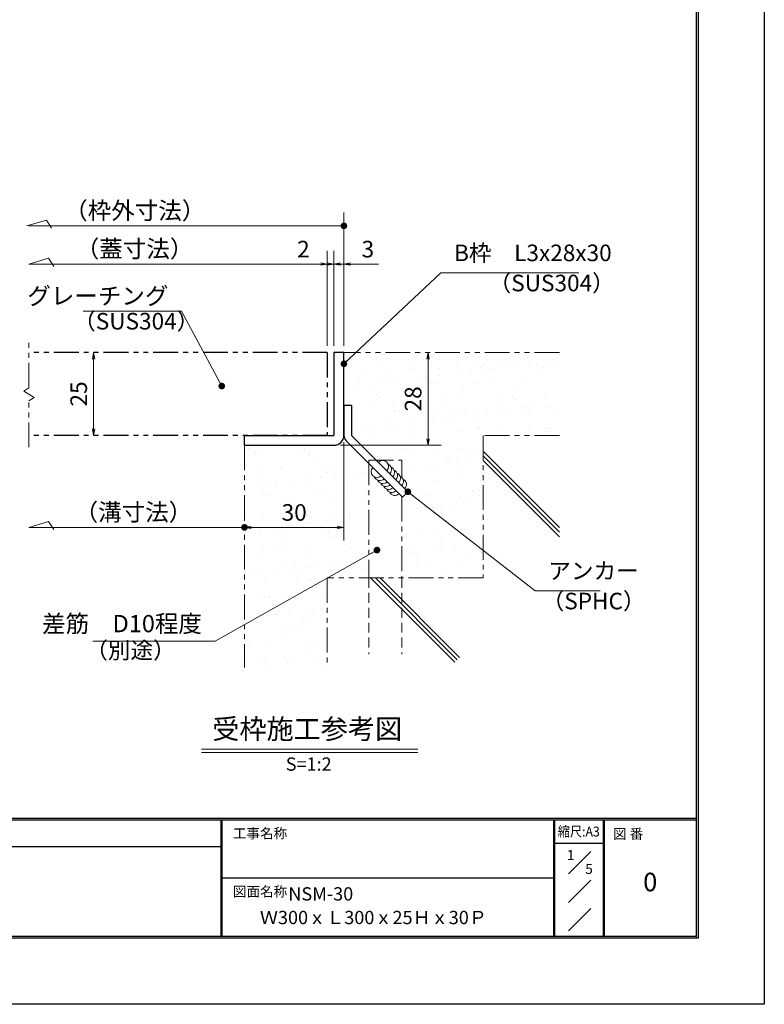
# Model space of a CAD drawing. Extents: x 0 to 2100, y 0 to 1485.
# Drawn here: x 1538 to 2100, y 0 to 742 of the extents above; entities that cross this region are included whole.
import ezdxf
from ezdxf.enums import TextEntityAlignment as Align

# ---------------------------------------------------------------- set-up
doc = ezdxf.new("R2010")
doc.units = 0
doc.header["$LTSCALE"] = 15
doc.header["$MEASUREMENT"] = 0
for name, pattern in [('CENTER', [2, 1.25, -0.25, 0.25, -0.25]), ('DASHED', [0.75, 0.5, -0.25]), ('PHANTOM', [2.5, 1.25, -0.25, 0.25, -0.25, 0.25, -0.25])]:
    doc.linetypes.add(name, pattern=pattern)
doc.layers.get('0').update_dxf_attribs({"color": 5, "linetype": 'CONTINUOUS'})
doc.layers.get('DEFPOINTS').update_dxf_attribs({"color": 250, "linetype": 'CONTINUOUS'})
for name, color, linetype in [('1-外形線', 7, 'CONTINUOUS'), ('2-中心線', 1, 'CENTER'), ('3-点\u3000線', 6, 'DASHED'), ('4-細\u3000線', 8, 'CONTINUOUS'), ('5-仮想線', 94, 'PHANTOM'), ('6-寸法文字', 7, 'CONTINUOUS'), ('7-図\u3000枠', 160, 'CONTINUOUS')]:
    doc.layers.add(name, color=color, linetype=linetype)
for name, color, linetype, lineweight in [('ハッチング', 253, 'CONTINUOUS', 15), ('寸法注釈', 30, 'CONTINUOUS', 18), ('想像線', 252, 'PHANTOM', 15), ('枠', 7, 'CONTINUOUS', 25), ('蓋', 5, 'CONTINUOUS', 25)]:
    doc.layers.add(name, color=color, linetype=linetype, lineweight=lineweight)
doc.styles.add('BIGFONT', font='romans.shx', dxfattribs={"width": 0.7336, "bigfont": 'extfont.shx'})
doc.styles.get("Standard").update_dxf_attribs({"font": 'ROMANS.SHX', "width": 0.8, "height": 12.5, "bigfont": 'EXTFONT.SHX'})
doc.styles.add('丸ゴシック', font='HGRSMP.TTF', dxfattribs={"width": 0.9})
doc.dimstyles.get("Standard").update_dxf_attribs({"dimscale": 5, "dimtxt": 12.5, "dimasz": 2, "dimexe": 0.5, "dimexo": 0.5, "dimgap": 0.5, "dimtad": 3, "dimdec": 4, "dimdsep": 46, "dimtxsty": 'Standard', "dimblk1": 'OPEN', "dimblk2": 'OPEN', "dimsah": 1, "dimcen": 0, "dimclrd": 30, "dimclre": 30, "dimclrt": 256, "dimadec": 4, "dimazin": 2, "dimtfac": 1, "dimtdec": 4, "dimtmove": 0, "dimatfit": 3, "dimldrblk": 'OPEN', "dimfxl": 0, "dimtolj": 1, "dimlwd": -1, "dimlwe": -1, "dimarcsym": 0})

# ---------------------------------------------------------------- blocks, each defined once
blk = doc.blocks.new('_Dot')
at = {"color": 0, "linetype": 'ByBlock', "lineweight": -2}
blk.add_line((-0.5, 0), (-1, 0), dxfattribs=at)
at = {"color": 0, "linetype": 'ByBlock', "const_width": 0.5}
blk.add_lwpolyline([(-0.25, 0, 1), (0.25, 0, 1)], format="xyb", close=True, dxfattribs=at)
blk = doc.blocks.new('*D104')
at = {"layer": 'DEFPOINTS', "color": 0}
for p in [(1545.45, 587.03), (1545.45, 500.35), (1782.95, 491.53)]:
    blk.add_point(p, dxfattribs=at)
at = {"layer": '寸法注釈', "color": 30}
for p, q in [((1782.95, 496.53), (1782.95, 597.03)), ((1777.95, 587.03), (1545.45, 587.03))]:
    blk.add_line(p, q, dxfattribs=at)
at = {"layer": '寸法注釈', "color": 30, "xscale": 5, "yscale": 5, "zscale": 5}
blk.add_blockref('_Dot', (1782.95, 587.03), dxfattribs=at)
at = {"layer": '寸法注釈', "color": 7, "insert": (1625.22, 598.53), "char_height": 13, "attachment_point": 5, "style": 'BIGFONT'}
blk.add_mtext('\\A1;（枠外寸法）', dxfattribs=at)
blk = doc.blocks.new('_None')
blk = doc.blocks.new('*D105')
at = {"layer": 'DEFPOINTS', "color": 0}
for p in [(1545.45, 558.25), (1545.45, 500.35), (1770.45, 491.53)]:
    blk.add_point(p, dxfattribs=at)
at = {"layer": '寸法注釈', "color": 30}
for p, q in [((1770.45, 496.53), (1770.45, 568.25)), ((1770.45, 558.25), (1545.45, 558.25))]:
    blk.add_line(p, q, dxfattribs=at)
at = {"layer": '寸法注釈', "color": 7, "insert": (1625.08, 569.75), "char_height": 13, "attachment_point": 5, "style": 'BIGFONT'}
blk.add_mtext('\\A1;（蓋寸法）', dxfattribs=at)
blk = doc.blocks.new('_OPEN')
at = {"color": 0, "linetype": 'ByBlock'}
for p, q in [((-1, 0.17), (0, 0)), ((0, 0), (-1, -0.17)), ((0, 0), (-1, 0))]:
    blk.add_line(p, q, dxfattribs=at)
blk = doc.blocks.new('*D106')
at = {"layer": 'DEFPOINTS', "color": 0}
for p in [(1782.95, 429.03), (1707.95, 393.64), (1707.95, 359.67)]:
    blk.add_point(p, dxfattribs=at)
at = {"layer": '寸法注釈', "color": 30}
for p, q in [((1782.95, 424.03), (1782.95, 349.67)), ((1777.95, 359.67), (1712.95, 359.67))]:
    blk.add_line(p, q, dxfattribs=at)
at = {"layer": '寸法注釈', "color": 30, "xscale": 5, "yscale": 5, "zscale": 5, "rotation": 180}
blk.add_blockref('_OPEN', (1707.95, 359.67), dxfattribs=at)
at = {"layer": '寸法注釈', "color": 30, "xscale": 5, "yscale": 5, "zscale": 5}
blk.add_blockref('_OPEN', (1782.95, 359.67), dxfattribs=at)
at = {"layer": '寸法注釈', "color": 7, "insert": (1745.45, 370.92), "char_height": 12.5, "attachment_point": 5, "style": 'BIGFONT'}
blk.add_mtext('\\A1;30', dxfattribs=at)
blk = doc.blocks.new('*D107')
at = {"layer": 'DEFPOINTS', "color": 0}
for p in [(1770.45, 558.25), (1770.45, 491.53), (1775.45, 491.53)]:
    blk.add_point(p, dxfattribs=at)
at = {"layer": '寸法注釈', "color": 30}
for p, q in [((1770.45, 496.53), (1770.45, 568.25)), ((1775.45, 496.53), (1775.45, 568.25)), ((1765.45, 558.25), (1744.34, 558.25)), ((1775.45, 558.25), (1770.45, 558.25)), ((1780.45, 558.25), (1785.45, 558.25))]:
    blk.add_line(p, q, dxfattribs=at)
at = {"layer": '寸法注釈', "color": 30, "xscale": 5, "yscale": 5, "zscale": 5}
blk.add_blockref('_OPEN', (1770.45, 558.25), dxfattribs=at)
at = {"layer": '寸法注釈', "color": 30, "xscale": 5, "yscale": 5, "zscale": 5, "rotation": 180}
blk.add_blockref('_OPEN', (1775.45, 558.25), dxfattribs=at)
at = {"layer": '寸法注釈', "color": 7, "insert": (1752.39, 569.5), "char_height": 12.5, "attachment_point": 5, "style": 'BIGFONT'}
blk.add_mtext('\\A1;2', dxfattribs=at)
blk = doc.blocks.new('*D108')
at = {"layer": 'DEFPOINTS', "color": 0}
for p in [(1545.45, 430.28), (1545.45, 359.67), (1707.95, 359.67)]:
    blk.add_point(p, dxfattribs=at)
at = {"layer": '寸法注釈', "color": 30}
for p, q in [((1707.95, 364.67), (1707.95, 369.67)), ((1702.95, 359.67), (1545.45, 359.67))]:
    blk.add_line(p, q, dxfattribs=at)
at = {"layer": '寸法注釈', "color": 30, "xscale": 5, "yscale": 5, "zscale": 5}
blk.add_blockref('_Dot', (1707.95, 359.67), dxfattribs=at)
at = {"layer": '寸法注釈', "color": 7, "insert": (1624.2, 371.17), "char_height": 13, "attachment_point": 5, "style": 'BIGFONT'}
blk.add_mtext('\\A1;（溝寸法）', dxfattribs=at)
blk = doc.blocks.new('*D109')
at = {"layer": 'DEFPOINTS', "color": 0}
for p in [(1593.74, 491.53), (1593.74, 429.03), (1594.19, 429.03)]:
    blk.add_point(p, dxfattribs=at)
at = {"layer": '寸法注釈', "color": 30}
blk.add_line((1594.19, 486.53), (1594.19, 434.03), dxfattribs=at)
at = {"layer": '寸法注釈', "color": 30, "xscale": 5, "yscale": 5, "zscale": 5}
for p, rotation in [((1594.19, 491.53), 90), ((1594.19, 429.03), 270)]:
    blk.add_blockref('_OPEN', p, dxfattribs=dict(at, rotation=rotation))
at = {"layer": '寸法注釈', "color": 7, "insert": (1582.94, 460.28), "char_height": 12.5, "attachment_point": 5, "rotation": 90, "style": 'BIGFONT'}
blk.add_mtext('\\A1;25', dxfattribs=at)
blk = doc.blocks.new('*D110')
at = {"layer": 'DEFPOINTS', "color": 0}
for p in [(1782.95, 558.25), (1775.45, 491.53), (1782.95, 491.53)]:
    blk.add_point(p, dxfattribs=at)
at = {"layer": '寸法注釈', "color": 30}
for p, q in [((1775.45, 496.53), (1775.45, 568.25)), ((1782.95, 496.53), (1782.95, 568.25)), ((1770.45, 558.25), (1765.45, 558.25)), ((1775.45, 558.25), (1782.95, 558.25)), ((1787.95, 558.25), (1809.06, 558.25))]:
    blk.add_line(p, q, dxfattribs=at)
at = {"layer": '寸法注釈', "color": 30, "xscale": 5, "yscale": 5, "zscale": 5}
blk.add_blockref('_OPEN', (1775.45, 558.25), dxfattribs=at)
at = {"layer": '寸法注釈', "color": 30, "xscale": 5, "yscale": 5, "zscale": 5, "rotation": 180}
blk.add_blockref('_OPEN', (1782.95, 558.25), dxfattribs=at)
at = {"layer": '寸法注釈', "color": 7, "insert": (1801.01, 569.5), "char_height": 12.5, "attachment_point": 5, "style": 'BIGFONT'}
blk.add_mtext('\\A1;3', dxfattribs=at)
blk = doc.blocks.new('*D111')
at = {"layer": 'DEFPOINTS', "color": 0}
for p in [(1782.95, 491.53), (1846.39, 491.53), (1775.45, 421.53)]:
    blk.add_point(p, dxfattribs=at)
at = {"layer": '寸法注釈', "color": 30}
for p, q in [((1846.39, 426.53), (1846.39, 486.53)), ((1780.45, 421.53), (1856.39, 421.53))]:
    blk.add_line(p, q, dxfattribs=at)
at = {"layer": '寸法注釈', "color": 30, "xscale": 5, "yscale": 5, "zscale": 5}
for p, rotation in [((1846.39, 491.53), 90), ((1846.39, 421.53), 270)]:
    blk.add_blockref('_OPEN', p, dxfattribs=dict(at, rotation=rotation))
at = {"layer": '寸法注釈', "color": 7, "insert": (1835.14, 456.53), "char_height": 12.5, "attachment_point": 5, "rotation": 90, "style": 'BIGFONT'}
blk.add_mtext('\\A1;28', dxfattribs=at)

msp = doc.modelspace()

# ---------------------------------------------------------------- hatches: boundary and pattern name
at = {"layer": 'ハッチング'}
h = msp.add_hatch(dxfattribs=at)
h.set_pattern_fill('AR-SAND', color=256, scale=0.5, style=0)
h.set_pattern_definition([(37.5, (1647.695, -440.656), (-0.8, 24.47066), [0, -19.304, 0, -21.59, 0, -20.6375]), (7.5, (1647.695, -440.656), (22.4762, 35.8413), [0, -10.414, 0, -17.399, 0, -6.6675]), (327.5, (1632.074, -440.656), (39.5496, 0.07186), [0, -6.35, 0, -22.86, 0, -29.845]), (317.5, (1632.074, -440.656), (38.1778, 11.1465), [0, -3.175, 0, -14.986, 0, -17.145])])
h.paths.add_polyline_path([(1945.45, 491.53), (1782.95, 491.53), (1782.95, 451.65), (1788.7, 451.65), (1788.7, 429.03), (1807.45, 410.28), (1826.7, 410.28), (1826.7, 397.32, -0.081826), (1827.5, 396.11, -0.525984), (1828.83, 388.9), (1831.21, 386.52), (1827.14, 382.45), (1826.7, 382.9), (1826.7, 321.53), (1887.95, 321.53), (1887.95, 429.03), (1945.45, 429.03)])
h.paths.add_polyline_path([(1801.7, 407.9), (1784.63, 424.96, -0.198912), (1782.95, 429.03, -0.414214), (1775.45, 421.53), (1707.95, 421.53), (1707.95, 254.03), (1770.45, 254.03), (1770.45, 321.53), (1801.7, 321.53)])
h.paths.add_polyline_path([(1825.77, 445.98), (1825.77, 467.08), (1844.52, 467.08), (1844.52, 445.98)], flags=24)
h.paths.add_polyline_path([(1734.9, 380.3), (1756, 380.3), (1756, 361.55), (1734.9, 361.55)], flags=24)

# ---------------------------------------------------------------- linework, layer by layer
at = {"layer": '1-外形線'}
msp.add_line((2048.55, 51.25), (2048.75, 51.25), dxfattribs=at)
at = {"layer": '2-中心線'}
msp.add_line((2048.55, 51.25), (2048.75, 51.25), dxfattribs=at)
at = {"layer": '3-点\u3000線'}
msp.add_line((2048.55, 51.25), (2048.75, 51.25), dxfattribs=at)
at = {"layer": '4-細\u3000線'}
msp.add_line((2048.55, 51.25), (2048.75, 51.25), dxfattribs=at)
at = {"layer": '5-仮想線'}
msp.add_line((2048.55, 51.25), (2048.75, 51.25), dxfattribs=at)
at = {"layer": '6-寸法文字'}
msp.add_line((2048.55, 51.25), (2048.75, 51.25), dxfattribs=at)
at = {"layer": '7-図\u3000枠', "color": 253}
for p, q in [((2048.75, 51.25), (2048.75, 1433.75)), ((2050, 1435), (2050, 50)), ((2048.75, 140), (76.25, 140)), ((2048.75, 138.75), (76.25, 138.75)), ((1690.5, 51.25), (1690.5, 138.75)), ((1691.25, 51.25), (1691.25, 138.75)), ((1941.25, 51.25), (1941.25, 138.75)), ((1942, 51.25), (1942, 138.75)), ((1978.75, 51.25), (1978.75, 138.75)), ((1979.5, 51.25), (1979.5, 138.75)), ((1978.75, 121.25), (1942, 121.25)), ((1690.5, 118.75), (1166.25, 118.75)), ((1969.08, 115.21), (1952.22, 98.34)), ((1941.25, 95), (1691.25, 95)), ((1969.08, 93.73), (1952.22, 76.86)), ((1969.08, 72.26), (1952.22, 55.39)), ((2050, 50), (75, 50)), ((2048.75, 51.25), (76.25, 51.25))]:
    msp.add_line(p, q, dxfattribs=at)
at = {"layer": '7-図\u3000枠'}
msp.add_line((2048.55, 51.25), (2048.75, 51.25), dxfattribs=at)
at = {"layer": 'DEFPOINTS'}
for p, q in [((2100, 1485), (2100, 0)), ((2048.55, 51.25), (2048.75, 51.25)), ((2100, 0), (0, 0))]:
    msp.add_line(p, q, dxfattribs=at)
at = {"layer": 'ハッチング'}
for p, q in [((1888.49, 416.53), (1945.45, 359.56)), ((1887.95, 413.53), (1945.45, 356.03)), ((1887.95, 409.99), (1945.45, 352.49)), ((1803.13, 321.53), (1866.54, 258.12)), ((1806.66, 321.53), (1868.31, 259.89)), ((1810.2, 321.53), (1870.08, 261.65))]:
    msp.add_line(p, q, dxfattribs=at)
at = {"layer": '寸法注釈'}
for p, q in [((1543.75, 587.03), (1558.55, 591.35)), ((1558.55, 591.35), (1562.38, 585.28)), ((1545.45, 558.25), (1560.25, 562.57)), ((1560.25, 562.57), (1564.08, 556.5)), ((1545.45, 359.67), (1560.25, 364)), ((1560.25, 364), (1564.08, 357.93)), ((1675.57, 192.48), (1838.65, 192.48)), ((1675.57, 189.98), (1838.65, 189.98))]:
    msp.add_line(p, q, dxfattribs=at)
at = {"layer": '想像線'}
for p, q in [((1545.45, 464.95), (1545.45, 499.84)), ((1945.45, 491.53), (1782.95, 491.53)), ((1545.45, 464.95), (1541.52, 462.32)), ((1541.52, 462.32), (1545.45, 459.99)), ((1549.38, 457.66), (1545.45, 459.99)), ((1545.45, 455.03), (1549.38, 457.66)), ((1545.45, 420.11), (1545.45, 455.03)), ((1887.95, 429.03), (1887.95, 321.53)), ((1945.45, 429.03), (1887.95, 429.03)), ((1707.95, 421.53), (1707.95, 254.03)), ((1801.7, 410.28), (1801.7, 321.53)), ((1801.7, 410.28), (1826.7, 410.28)), ((1826.7, 410.28), (1826.7, 397.32)), ((1826.7, 382.9), (1826.7, 321.53)), ((1770.45, 321.53), (1770.45, 254.03)), ((1887.95, 321.53), (1770.45, 321.53))]:
    msp.add_line(p, q, dxfattribs=at)
at = {"layer": '想像線', "linetype": 'DASHED'}
for p, q in [((1801.7, 321.53), (1801.7, 264.03)), ((1826.7, 321.53), (1826.7, 264.03))]:
    msp.add_line(p, q, dxfattribs=at)
at = {"layer": '想像線', "linetype": 'ByBlock', "ltscale": 10}
for centre, start, end in [((1812.15, 405.58), 315, 135), ((1807.89, 401.7), 135, 315), ((1814.41, 403.32), 315, 65.97458), ((1816.66, 401.07), 315, 65.97458), ((1818.92, 398.81), 315, 65.97458), ((1810.15, 399.45), 204.02542, 315), ((1812.4, 397.19), 204.02542, 315), ((1821.17, 396.56), 315, 65.97458), ((1823.43, 394.3), 315, 65.97458), ((1825.68, 392.05), 315, 65.97458), ((1814.66, 394.94), 204.02542, 315), ((1816.91, 392.68), 204.02542, 315), ((1819.17, 390.43), 204.02542, 315), ((1821.42, 388.17), 204.02542, 315)]:
    msp.add_arc(centre, 4.46, start, end, dxfattribs=at)
at = {"layer": '枠'}
for p, q in [((1775.45, 491.53), (1775.45, 429.03)), ((1782.95, 491.53), (1775.45, 491.53)), ((1782.95, 429.03), (1782.95, 491.53)), ((1782.95, 451.65), (1782.95, 429.03)), ((1788.7, 451.65), (1782.95, 451.65)), ((1788.7, 451.65), (1788.7, 429.03)), ((1707.95, 429.03), (1775.45, 429.03)), ((1707.95, 421.53), (1707.95, 429.03)), ((1827.14, 382.45), (1784.63, 424.96)), ((1831.21, 386.52), (1788.7, 429.03)), ((1707.95, 421.53), (1775.45, 421.53)), ((1827.14, 382.45), (1831.21, 386.52))]:
    msp.add_line(p, q, dxfattribs=at)
for centre, radius, start, end in [((1775.45, 429.03), 7.5, 270, 0), ((1788.7, 429.03), 5.75, 180, 225)]:
    msp.add_arc(centre, radius, start, end, dxfattribs=at)
at = {"layer": '蓋', "linetype": 'PHANTOM'}
for p, q in [((1770.45, 491.53), (1545.45, 491.53)), ((1770.45, 491.53), (1770.45, 429.03)), ((1770.45, 429.03), (1545.45, 429.03))]:
    msp.add_line(p, q, dxfattribs=at)

# ---------------------------------------------------------------- texts
at = {"layer": '7-図\u3000枠', "color": 0}
for s, p in [('工事名称', (1699.24, 125.17)), ('図 番', (1985.94, 124.81)), ('図面名称', (1699.24, 81.26))]:
    msp.add_text(s, height=7.5, dxfattribs=at).set_placement(p)
at = {"layer": '7-図\u3000枠', "color": 0, "width": 0.9}
msp.add_text('縮尺:A3', height=7.5, dxfattribs=at).set_placement((1960.03, 126.53), align=Align.CENTER)
at = {"layer": '7-図\u3000枠'}
for s, height, p in [('1', 7.5, (1953.93, 108.85)), ('5', 7.5, (1967.83, 98.31)), ('0', 14, (2013.97, 85.22))]:
    msp.add_text(s, height=height, dxfattribs=at).set_placement(p, align=Align.CENTER)
for s, p in [('NSM-30', (1741.04, 78.27)), ('Ｗ300ｘＬ300ｘ25Ｈｘ30Ｐ', (1719.58, 60.46))]:
    msp.add_text(s, height=10, dxfattribs=at).set_placement(p)
at = {"layer": '寸法注釈', "color": 7, "style": '丸ゴシック'}
for s, height, p in [('受枠施工参考図', 15, (1755.3, 205.72)), ('S=1:2', 10, (1756.42, 179.85))]:
    msp.add_text(s, height=height, dxfattribs=at).set_placement(p, align=Align.MIDDLE)
at = {"layer": '寸法注釈', "color": 7, "style": 'BIGFONT'}
for s, insert, char_height, attachment_point in [('B枠\u3000L3x28x30', (1866.03, 556.5), 12.5, 7), ('（SUS304）', (1892.1, 533.76), 12.5, 7), ('\\A1;グレーチング', (1650.59, 527.71), 13, 9), ('（SUS304）', (1578.77, 504.97), 12.5, 7), ('アンカー', (1937.08, 316.73), 12.5, 7), ('（SPHC）', (1932.09, 293.94), 12.5, 7), ('差筋\u3000D10程度', (1675.88, 285.38), 13, 6), ('（別途）', (1587.87, 256.82), 12.5, 7)]:
    msp.add_mtext(s, dxfattribs=dict(at, insert=insert, char_height=char_height, attachment_point=attachment_point))

# ---------------------------------------------------------------- dimensions: what is measured, and where the dimension line sits
at = {"layer": '寸法注釈'}
for base, p1, p2, text, override, picture, middle in [((1545.45, 587.03), (1782.95, 491.53), (1545.45, 500.35), '（枠外寸法）', {"dimscale": 5, "dimtxt": 2.6, "dimasz": 1, "dimexe": 2, "dimexo": 1, "dimgap": 1, "dimtad": 3, "dimtih": 0, "dimtoh": 0, "dimdec": 1, "dimlfac": 0.2, "dimzin": 8, "dimtxsty": 'BIGFONT', "dimblk1": 'Dot', "dimblk2": 'None', "dimsah": 1, "dimcen": -0.09, "dimse1": 0, "dimse2": 1, "dimclrd": 30, "dimclre": 30, "dimclrt": 7, "dimadec": 1, "dimtdec": 1, "dimtofl": 1, "dimldrblk": 'Dot', "dimtvp": 1, "dimtzin": 8}, '*D104', (1625.22, 587.03)), ((1545.45, 558.25), (1770.45, 491.53), (1545.45, 500.35), '（蓋寸法）', {"dimscale": 5, "dimtxt": 2.6, "dimasz": 1, "dimexe": 2, "dimexo": 1, "dimgap": 1, "dimtad": 3, "dimtih": 0, "dimtoh": 0, "dimdec": 1, "dimlfac": 0.2, "dimzin": 8, "dimtxsty": 'BIGFONT', "dimblk1": 'None', "dimblk2": 'None', "dimsah": 1, "dimcen": -0.09, "dimse1": 0, "dimse2": 1, "dimclrd": 30, "dimclre": 30, "dimclrt": 7, "dimadec": 1, "dimtdec": 1, "dimtofl": 1, "dimldrblk": 'Dot', "dimtvp": 1, "dimtzin": 8}, '*D105', (1625.08, 558.25)), ((1545.45, 359.67), (1707.95, 359.67), (1545.45, 430.28), '（溝寸法）', {"dimscale": 5, "dimtxt": 2.6, "dimasz": 1, "dimexe": 2, "dimexo": 1, "dimgap": 1, "dimtad": 3, "dimtih": 0, "dimtoh": 0, "dimdec": 1, "dimlfac": 0.2, "dimzin": 8, "dimtxsty": 'BIGFONT', "dimblk1": 'Dot', "dimblk2": 'None', "dimsah": 1, "dimcen": -0.09, "dimse2": 1, "dimclrd": 30, "dimclre": 30, "dimclrt": 7, "dimadec": 1, "dimtdec": 1, "dimtofl": 1, "dimldrblk": 'Dot', "dimtvp": 1, "dimtzin": 8}, '*D108', (1624.2, 359.67))]:
    dim = msp.add_linear_dim(base=base, p1=p1, p2=p2, text=text, dimstyle='Standard', override=override, dxfattribs=at)
    dim.commit()
    dim.dimension.update_dxf_attribs({"geometry": picture, "text_midpoint": middle, "dimtype": 160})
for base, p1, p2, override, picture, middle in [((1770.45, 558.25), (1775.45, 491.53), (1770.45, 491.53), {"dimscale": 5, "dimtxt": 2.5, "dimasz": 1, "dimexe": 2, "dimexo": 1, "dimgap": 1, "dimtad": 3, "dimtih": 0, "dimtoh": 0, "dimdec": 1, "dimlfac": 0.4, "dimzin": 8, "dimtxsty": 'BIGFONT', "dimblk": 'Dot', "dimcen": -0.09, "dimclrd": 30, "dimclre": 30, "dimclrt": 7, "dimadec": 1, "dimtdec": 1, "dimtofl": 1, "dimldrblk": 'Dot', "dimtvp": 1, "dimtzin": 8}, '*D107', (1752.39, 569.5)), ((1782.95, 558.25), (1775.45, 491.53), (1782.95, 491.53), {"dimscale": 5, "dimtxt": 2.5, "dimasz": 1, "dimexe": 2, "dimexo": 1, "dimgap": 1, "dimtad": 3, "dimtih": 0, "dimtoh": 0, "dimdec": 1, "dimlfac": 0.4, "dimzin": 8, "dimtxsty": 'BIGFONT', "dimblk": 'Dot', "dimcen": -0.09, "dimclrd": 30, "dimclre": 30, "dimclrt": 7, "dimadec": 1, "dimtdec": 1, "dimtofl": 1, "dimldrblk": 'Dot', "dimtvp": 1, "dimtzin": 8}, '*D110', (1801.01, 569.5)), ((1707.95, 359.67), (1782.95, 429.03), (1707.95, 393.64), {"dimscale": 5, "dimtxt": 2.5, "dimasz": 1, "dimexe": 2, "dimexo": 1, "dimgap": 1, "dimtad": 3, "dimtih": 0, "dimtoh": 0, "dimdec": 1, "dimlfac": 0.4, "dimzin": 8, "dimtxsty": 'BIGFONT', "dimblk": 'Dot', "dimcen": -0.09, "dimse1": 0, "dimse2": 1, "dimclrd": 30, "dimclre": 30, "dimclrt": 7, "dimadec": 1, "dimtdec": 1, "dimtofl": 1, "dimldrblk": 'Dot', "dimtvp": 1, "dimtzin": 8}, '*D106', (1745.45, 370.92))]:
    dim = msp.add_linear_dim(base=base, p1=p1, p2=p2, dimstyle='Standard', override=override, dxfattribs=at)
    dim.commit()
    dim.dimension.update_dxf_attribs({"geometry": picture, "text_midpoint": middle})
for base, p1, p2, override, picture, middle in [((1594.19, 429.03), (1593.74, 491.53), (1593.74, 429.03), {"dimscale": 5, "dimtxt": 2.5, "dimasz": 1, "dimexe": 2, "dimexo": 1, "dimgap": 1, "dimtad": 3, "dimtih": 0, "dimtoh": 0, "dimdec": 1, "dimlfac": 0.4, "dimzin": 8, "dimtxsty": 'BIGFONT', "dimblk": 'Dot', "dimcen": -0.09, "dimse1": 1, "dimse2": 1, "dimclrd": 30, "dimclre": 30, "dimclrt": 7, "dimadec": 1, "dimtdec": 1, "dimtofl": 1, "dimldrblk": 'Dot', "dimtvp": 1, "dimtzin": 8}, '*D109', (1582.94, 460.28)), ((1846.39, 491.53), (1775.45, 421.53), (1782.95, 491.53), {"dimscale": 5, "dimtxt": 2.5, "dimasz": 1, "dimexe": 2, "dimexo": 1, "dimgap": 1, "dimtad": 3, "dimtih": 0, "dimtoh": 0, "dimdec": 1, "dimlfac": 0.4, "dimzin": 8, "dimtxsty": 'BIGFONT', "dimblk": 'Dot', "dimcen": -0.09, "dimse1": 0, "dimse2": 1, "dimclrd": 30, "dimclre": 30, "dimclrt": 7, "dimadec": 1, "dimtdec": 1, "dimtofl": 1, "dimldrblk": 'Dot', "dimtvp": 1, "dimtzin": 8}, '*D111', (1835.14, 456.53))]:
    dim = msp.add_linear_dim(base=base, p1=p1, p2=p2, angle=90, dimstyle='Standard', override=override, dxfattribs=at)
    dim.commit()
    dim.dimension.update_dxf_attribs({"geometry": picture, "text_midpoint": middle})

# ---------------------------------------------------------------- leaders
at = {"layer": '寸法注釈', "annotation_type": 0, "has_hookline": 1}
for points, override, hookline_direction, text_width in [([(1782.95, 483.04), (1856.03, 551.5), (1861.03, 551.5)], {"dimscale": 5, "dimtxt": 2.5, "dimasz": 1, "dimexe": 2, "dimexo": 1, "dimgap": 1, "dimtad": 3, "dimtih": 0, "dimtoh": 0, "dimdec": 1, "dimlfac": 0.2, "dimzin": 8, "dimtxsty": 'BIGFONT', "dimcen": -0.09, "dimclrd": 30, "dimclre": 30, "dimclrt": 7, "dimadec": 1, "dimtdec": 1, "dimtofl": 1, "dimldrblk": 'Dot', "dimtvp": 1, "dimtzin": 8}, 0, 94.06), ([(1690.85, 466.21), (1660.59, 522.71), (1655.59, 522.71)], {"dimscale": 5, "dimtxt": 2.6, "dimasz": 1, "dimexe": 2, "dimexo": 1, "dimgap": 1, "dimtad": 3, "dimtih": 0, "dimtoh": 0, "dimdec": 1, "dimlfac": 0.2, "dimzin": 8, "dimtxsty": 'BIGFONT', "dimcen": -0.09, "dimse2": 1, "dimclrd": 30, "dimclre": 30, "dimclrt": 7, "dimadec": 1, "dimtdec": 1, "dimtofl": 1, "dimldrblk": 'Dot', "dimtvp": 1, "dimtzin": 8}, 1, 64.21), ([(1831.21, 386.52), (1927.08, 311.73), (1932.08, 311.73)], {"dimscale": 5, "dimtxt": 2.5, "dimasz": 1, "dimexe": 2, "dimexo": 1, "dimgap": 1, "dimtad": 3, "dimtih": 0, "dimtoh": 0, "dimdec": 1, "dimlfac": 0.2, "dimzin": 8, "dimtxsty": 'BIGFONT', "dimcen": -0.09, "dimclrd": 30, "dimclre": 30, "dimclrt": 7, "dimadec": 1, "dimtdec": 1, "dimtofl": 1, "dimldrblk": 'Dot', "dimtvp": 1, "dimtzin": 8}, 0, 39.13), ([(1807.9, 342.53), (1685.88, 273.88), (1680.88, 273.88)], {"dimscale": 5, "dimtxt": 2.6, "dimasz": 1, "dimexe": 2, "dimexo": 1, "dimgap": 1, "dimtad": 3, "dimtih": 0, "dimtoh": 0, "dimdec": 1, "dimlfac": 0.2, "dimzin": 8, "dimtxsty": 'BIGFONT', "dimcen": -0.09, "dimse2": 1, "dimclrd": 30, "dimclre": 30, "dimclrt": 7, "dimadec": 1, "dimtdec": 1, "dimtofl": 1, "dimldrblk": 'Dot', "dimtvp": 1, "dimtzin": 8}, 1, 82.38)]:
    msp.add_leader(points, dimstyle='Standard', override=override, dxfattribs=dict(at, hookline_direction=hookline_direction, text_width=text_width))

doc.saveas('drawing.dxf')
